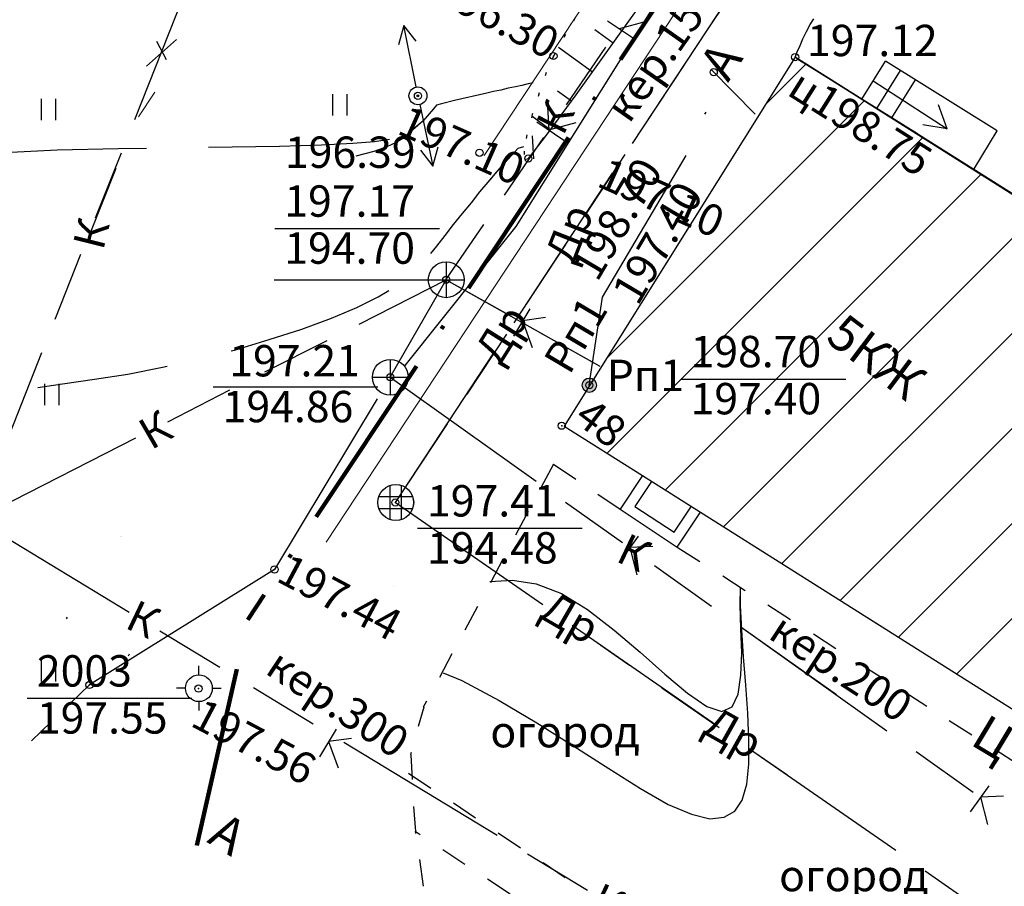
# Model space of a CAD drawing. Extents: x 6085952 to 6086361, y 2313104 to 2313356.
# Drawn here: x 6086124 to 6086152, y 2313233 to 2313257 of the extents above; entities that cross this region are included whole.
import ezdxf

# ---------------------------------------------------------------- set-up
doc = ezdxf.new("R2010")
doc.units = 0
doc.header["$MEASUREMENT"] = 0
doc.header["$PDMODE"] = 32
doc.header["$PDSIZE"] = 0.2
for name, pattern in [('ACAD_ISO10W100', [18, 12, -3, 0, -3]), ('CONTI', [0]), ('DOT', [0.5, 0, -0.5]), ('GOST2.303 6', [12, 8, -1.5, 1, -1.5]), ('STRIH_1', [3, 2, -1]), ('STROT', [1.7, 0.5, -1.2])]:
    doc.linetypes.add(name, pattern=pattern)
for name, color, linetype in [('GORIZ0', 32, 'CONTI'), ('NAD_M2', 7, 'CONTI'), ('NAD_MКАНАЛИЗ', 7, 'CONTI'), ('OTKOS0', 7, 'CONTI'), ('PI_OT0', 7, 'CONTI'), ('PI_ST0', 7, 'CONTI'), ('PI_TT0', 7, 'CONTI'), ('SIT_L2', 7, 'CONTI'), ('SIT_L7', 32, 'CONTI'), ('USLZN1', 7, 'CONTI'), ('USLZN2', 7, 'CONTI'), ('Формат', 7, 'Continuous')]:
    doc.layers.add(name, color=color, linetype=linetype)
for name, color, linetype, lineweight in [('NAD_M7', 32, 'CONTI', 5), ('RAMKA', 7, 'CONTI', 20), ('Измерение - Общий', 7, 'Continuous', 5), ('контур', 250, 'Continuous', 5), ('Слой1', 250, 'Continuous', 25)]:
    doc.layers.add(name, color=color, linetype=linetype, lineweight=lineweight)
doc.styles.add('ТНРкурсив', font='timesi.ttf')
doc.styles.add('ТНРпрямо', font='times.ttf')

# ---------------------------------------------------------------- blocks, each defined once
blk = doc.blocks.new('BL_3')
at = {"color": 0}
for p, q in [((0, 0.375), (0, 0.625)), ((-0.375, 0), (-0.625, 0)), ((0.375, 0), (0.625, 0)), ((0, -0.375), (0, -0.625))]:
    blk.add_line(p, q, dxfattribs=at)
for radius in [0.375, 0]:
    blk.add_circle((0, 0), radius, dxfattribs=at)
blk = doc.blocks.new('BL_2011')
at = {"color": 0}
for p, q in [((0, 0), (0, 0.6)), ((0.4, 0), (0.4, 0.6))]:
    blk.add_line(p, q, dxfattribs=at)
blk = doc.blocks.new('BL_119')
at = {"color": 0}
blk.add_circle((0, 0), 0.2, dxfattribs=at)
blk = doc.blocks.new('BL_50')
at = {"color": 0}
for p, q in [((0, 0.5), (0, -0.5)), ((-0.5, 0), (0.5, 0))]:
    blk.add_line(p, q, dxfattribs=at)
blk.add_circle((0, 0), 0.5, dxfattribs=at)
blk = doc.blocks.new('BL_26')
at = {"color": 0}
for radius in [0.25, 0.025]:
    blk.add_circle((0, 0), radius, dxfattribs=at)
blk = doc.blocks.new('BL_52')
at = {"color": 0}
for p, q in [((-0.165, 0.47), (-0.165, -0.47)), ((0.165, -0.47), (0.165, 0.47)), ((-0.47, 0.165), (0.47, 0.165)), ((-0.47, -0.165), (0.47, -0.165))]:
    blk.add_line(p, q, dxfattribs=at)
blk.add_circle((0, 0), 0.5, dxfattribs=at)

msp = doc.modelspace()

# ---------------------------------------------------------------- hatches: boundary and pattern name
at = {"linetype": 'STRIH_1'}
msp.add_hatch(color=256, dxfattribs=at).paths.add_polyline_path([(6086139.954, 2313247.035, 1), (6086140.354, 2313247.035, 1), (6086139.954, 2313247.035, 1)], flags=0)
at = {"linetype": 'Continuous', "lineweight": 30}
h = msp.add_hatch(color=256, dxfattribs=at)
edge = h.paths.add_edge_path()
edge.add_arc((6086140.154, 2313247.035), 0.2, 0, 360)

# ---------------------------------------------------------------- linework, layer by layer
at = {"ltscale": 100}
for p, q in [((6086128.636, 2313256.68, 177.3), (6086127.803, 2313255.932, 177.3)), ((6086128.081, 2313256.626, 177.3), (6086128.348, 2313256.114, 177.3))]:
    msp.add_line(p, q, dxfattribs=at)
at = {"color": 5, "linetype": 'ByBlock', "lineweight": 25}
for p, q in [((6086145.061, 2313254.854), (6086146.196, 2313255.99)), ((6086140.626, 2313247.767), (6086147.822, 2313254.963)), ((6086140.65, 2313245.139), (6086149.447, 2313253.937)), ((6086142.275, 2313244.113), (6086151.072, 2313252.911)), ((6086143.899, 2313243.086), (6086152.698, 2313251.884)), ((6086145.524, 2313242.059), (6086154.323, 2313250.858)), ((6086147.149, 2313241.032), (6086155.948, 2313249.832)), ((6086148.774, 2313240.005), (6086157.574, 2313248.806)), ((6086150.399, 2313238.979), (6086159.2, 2313247.78))]:
    msp.add_line(p, q, dxfattribs=at)
at = {"color": 0, "linetype": 'ByBlock', "lineweight": 13, "elevation": 177.3}
msp.add_lwpolyline([(6086221.974, 2313193.805), (6086228.374, 2313204.125), (6086156.434, 2313249.525), (6086145.945, 2313256.148), (6086145.894, 2313256.185), (6086139.454, 2313245.895), (6086167.384, 2313228.245), (6086221.974, 2313193.805)], close=True, dxfattribs=at)
at = {"linetype": 'Continuous', "elevation": 177.3}
msp.add_lwpolyline([(6086140.154, 2313247.035), (6086140.518, 2313249.488)], dxfattribs=at)
at = {"layer": 'GORIZ0', "color": 32}
for points in [[(6086138.584, 2313255.465, 373.8), (6086138.444, 2313255.435, 373.8), (6086138.274, 2313255.395, 373.8), (6086138.094, 2313255.355, 373.8), (6086137.894, 2313255.315, 373.8), (6086137.684, 2313255.265, 373.8), (6086137.484, 2313255.225, 373.8), (6086137.294, 2313255.175, 373.8), (6086136.394, 2313254.975, 373.8), (6086136.034, 2313254.885, 373.8), (6086135.894, 2313254.845, 373.8), (6086135.804, 2313254.745, 373.8), (6086135.514, 2313254.395, 373.8), (6086134.954, 2313253.915, 373.8), (6086134.764, 2313253.805, 373.8), (6086134.504, 2313253.685, 373.8), (6086134.144, 2313253.555, 373.8), (6086133.644, 2313253.425, 373.8)], [(6086138.584, 2313255.465, 373.8), (6086138.444, 2313255.435, 373.8), (6086138.274, 2313255.395, 373.8), (6086138.094, 2313255.355, 373.8), (6086137.894, 2313255.315, 373.8), (6086137.684, 2313255.265, 373.8), (6086137.484, 2313255.225, 373.8), (6086137.294, 2313255.175, 373.8), (6086136.394, 2313254.975, 373.8), (6086136.034, 2313254.885, 373.8), (6086135.894, 2313254.845, 373.8), (6086135.804, 2313254.745, 373.8), (6086135.514, 2313254.395, 373.8), (6086135.174, 2313254.115, 373.8)], [(6086134.584, 2313253.885, 373.8), (6086134.164, 2313253.825, 373.8), (6086133.554, 2313253.775, 373.8), (6086132.684, 2313253.725, 373.8), (6086131.514, 2313253.695, 373.8), (6086130.194, 2313253.675, 373.8), (6086129.537, 2313253.666, 373.8)], [(6086135.737, 2313250.704, 374.3), (6086135.904, 2313250.915, 374.3), (6086136.134, 2313251.205, 374.3), (6086136.364, 2313251.515, 374.3), (6086136.614, 2313251.825, 374.3), (6086136.864, 2313252.125, 374.3), (6086137.104, 2313252.425, 374.3), (6086137.334, 2313252.695, 374.3), (6086137.534, 2313252.935, 374.3), (6086137.704, 2313253.135, 374.3), (6086138.174, 2313253.645, 374.3), (6086138.324, 2313253.695, 374.3)], [(6086137.404, 2313252.785, 374.3), (6086137.564, 2313252.975, 374.3), (6086137.704, 2313253.135, 374.3), (6086138.174, 2313253.645, 374.3), (6086138.324, 2313253.695, 374.3)], [(6086127.799, 2313253.639, 373.8), (6086127.014, 2313253.625, 373.8), (6086125.314, 2313253.585, 373.8), (6086123.644, 2313253.505, 373.8), (6086122.221, 2313253.405, 373.8)], [(6086130.164, 2313247.993, 374.3), (6086130.254, 2313248.015, 374.3), (6086131.224, 2313248.305, 374.3), (6086132.134, 2313248.595, 374.3), (6086132.964, 2313248.905, 374.3), (6086133.674, 2313249.205, 374.3), (6086134.264, 2313249.495, 374.3), (6086134.564, 2313249.68, 374.3)], [(6086124.774, 2313246.971, 374.3), (6086125.464, 2313247.075, 374.3), (6086126.354, 2313247.205, 374.3), (6086127.284, 2313247.345, 374.3), (6086128.254, 2313247.535, 374.3), (6086128.375, 2313247.563, 374.3)], [(6086136.074, 2313239.015, 374.8), (6086136.594, 2313238.795, 374.8), (6086137.644, 2313238.245, 374.8), (6086138.694, 2313237.615, 374.8), (6086139.724, 2313236.965, 374.8), (6086140.694, 2313236.345, 374.8), (6086141.584, 2313235.785, 374.8), (6086142.354, 2313235.345, 374.8), (6086143.004, 2313235.075, 374.8), (6086143.514, 2313234.945, 374.8), (6086143.914, 2313234.985, 374.8), (6086144.214, 2313235.155, 374.8), (6086144.414, 2313235.465, 374.8), (6086144.544, 2313235.905, 374.8), (6086144.604, 2313236.465, 374.8), (6086144.604, 2313237.135, 374.8), (6086144.574, 2313237.885, 374.8), (6086144.524, 2313238.665, 374.8), (6086144.454, 2313239.455, 374.8), (6086144.404, 2313240.215, 374.8), (6086144.374, 2313240.895, 374.8), (6086144.374, 2313241.385, 374.8)], [(6086137.381, 2313241.564, 374.8), (6086137.384, 2313241.565, 374.8), (6086138.014, 2313241.595, 374.8), (6086138.674, 2313241.495, 374.8), (6086139.374, 2313241.225, 374.8), (6086140.104, 2313240.775, 374.8), (6086140.844, 2313240.205, 374.8), (6086141.574, 2313239.585, 374.8), (6086142.264, 2313238.975, 374.8), (6086142.894, 2313238.445, 374.8), (6086143.434, 2313238.075, 374.8), (6086143.854, 2313237.935, 374.8), (6086144.134, 2313238.065, 374.8), (6086144.304, 2313238.415, 374.8), (6086144.384, 2313238.945, 374.8), (6086144.404, 2313239.575, 374.8), (6086144.384, 2313240.245, 374.8), (6086144.364, 2313240.905, 374.8), (6086144.374, 2313241.385, 374.8)]]:
    msp.add_polyline3d(points, dxfattribs=at)
at = {"layer": 'NAD_M2', "color": 0}
for p, q in [((6086140.518, 2313249.488, 177.3), (6086142.86, 2313253.44, 177.3)), ((6086131.38, 2313251.405, 177.3), (6086135.974, 2313251.405, 177.3)), ((6086131.36, 2313249.975, 177.3), (6086135.954, 2313249.975, 177.3)), ((6086142.711, 2313247.207, 177.3), (6086147.305, 2313247.207, 177.3)), ((6086129.66, 2313246.985, 177.3), (6086134.254, 2313246.985, 177.3)), ((6086135.36, 2313243.045, 177.3), (6086139.954, 2313243.045, 177.3)), ((6086135.36, 2313243.045, 177.3), (6086139.954, 2313243.045, 177.3)), ((6086124.479, 2313238.302, 177.3), (6086129.072, 2313238.302, 177.3))]:
    msp.add_line(p, q, dxfattribs=at)
at = {"layer": 'OTKOS0', "color": 7}
for p, q in [((6086140.954, 2313256.755, 374.381), (6086142.254, 2313258.585, 374.371)), ((6086140.954, 2313256.755, 374.381), (6086142.254, 2313258.585, 374.371)), ((6086139.784, 2313255.135, 374.39), (6086140.954, 2313256.755, 374.381)), ((6086139.784, 2313255.135, 374.39), (6086140.954, 2313256.755, 374.381)), ((6086140.824, 2313256.575, 177.3), (6086140.304, 2313256.945, 177.3)), ((6086140.244, 2313255.765, 177.3), (6086139.294, 2313256.455, 177.3)), ((6086138.904, 2313253.935, 374.397), (6086139.784, 2313255.135, 374.39)), ((6086138.904, 2313253.935, 374.397), (6086139.784, 2313255.135, 374.39)), ((6086139.654, 2313254.955, 177.3), (6086139.264, 2313255.235, 177.3)), ((6086139.064, 2313254.155, 177.3), (6086138.554, 2313254.535, 177.3)), ((6086138.454, 2313253.355, 374.4), (6086138.904, 2313253.935, 374.397)), ((6086138.454, 2313253.355, 374.4), (6086138.904, 2313253.935, 374.397))]:
    msp.add_line(p, q, dxfattribs=at)
at = {"layer": 'OTKOS0', "color": 7, "linetype": 'DOT'}
for p, q in [((6086140.064, 2313257.795, 373.56), (6086139.494, 2313256.815, 373.585)), ((6086139.494, 2313256.815, 373.585), (6086139.154, 2313256.215, 373.6)), ((6086139.154, 2313256.215, 373.6), (6086138.954, 2313255.755, 373.735)), ((6086138.954, 2313255.755, 373.735), (6086138.754, 2313255.185, 373.898)), ((6086138.754, 2313255.185, 373.898), (6086138.564, 2313254.585, 374.068)), ((6086138.564, 2313254.585, 374.068), (6086138.414, 2313254.015, 374.223)), ((6086138.414, 2313254.015, 374.223), (6086138.334, 2313253.565, 374.335)), ((6086138.334, 2313253.565, 374.335), (6086138.344, 2313253.325, 374.37))]:
    msp.add_line(p, q, dxfattribs=at)
at = {"layer": 'OTKOS0', "color": 7, "linetype": 'STROT'}
msp.add_line((6086138.344, 2313253.325, 374.37), (6086138.454, 2313253.355, 374.4), dxfattribs=at)
at = {"layer": 'PI_ST0', "color": 7}
for p in [(6086145.894, 2313256.185, 374.424), (6086145.894, 2313256.185, 374.424), (6086135.374, 2313255.105, 373.692), (6086136.164, 2313249.975, 374.47), (6086136.164, 2313249.975, 374.47), (6086134.604, 2313247.255, 374.51), (6086134.604, 2313247.255, 374.51), (6086140.154, 2313247.035, 376), (6086140.154, 2313247.035, 376), (6086139.384, 2313245.905, 374.725), (6086139.384, 2313245.905, 374.725), (6086134.744, 2313243.765, 374.713), (6086134.744, 2313243.765, 374.713), (6086131.374, 2313241.895, 374.742), (6086131.374, 2313241.895, 374.742), (6086126.214, 2313238.675, 374.768), (6086129.254, 2313238.575, 374.855), (6086129.254, 2313238.575, 374.855)]:
    msp.add_point(p, dxfattribs=at)
at = {"layer": 'PI_TT0', "color": 7}
for p in [(6086139.154, 2313256.215, 373.6), (6086139.154, 2313256.215, 373.6), (6086138.454, 2313253.355, 374.4), (6086138.454, 2313253.355, 374.4)]:
    msp.add_point(p, dxfattribs=at)
at = {"layer": 'RAMKA', "ltscale": 500}
for p, q in [((6086146.544, 2313267.583, 177.3), (6086137.225, 2313253.436, 177.3)), ((6086127.579, 2313254.522, 177.3), (6086128.035, 2313255.206, 177.3)), ((6086127.091, 2313242.804, 177.3), (6086127.091, 2313242.804, 177.3))]:
    msp.add_line(p, q, dxfattribs=at)
at = {"layer": 'SIT_L2', "color": 7}
for p, q in [((6086145.494, 2313263.265, 177.3), (6086138.104, 2313251.465, 177.3)), ((6086145.494, 2313263.265, 177.3), (6086138.104, 2313251.465, 177.3)), ((6086146.314, 2313257.095, 177.3), (6086146.414, 2313257.255, 177.3)), ((6086146.314, 2313257.095, 177.3), (6086146.414, 2313257.255, 177.3)), ((6086134.984, 2313257.065, 177.3), (6086134.834, 2313256.525, 177.3)), ((6086135.324, 2313255.355, 177.3), (6086134.984, 2313257.065, 177.3)), ((6086135.324, 2313256.625, 177.3), (6086134.984, 2313257.065, 177.3)), ((6086146.214, 2313256.895, 177.3), (6086146.314, 2313257.095, 177.3)), ((6086146.214, 2313256.895, 177.3), (6086146.314, 2313257.095, 177.3)), ((6086146.114, 2313256.695, 177.3), (6086146.214, 2313256.895, 177.3)), ((6086146.114, 2313256.695, 177.3), (6086146.214, 2313256.895, 177.3)), ((6086145.954, 2313256.335, 177.3), (6086146.034, 2313256.505, 177.3)), ((6086145.954, 2313256.335, 177.3), (6086146.034, 2313256.505, 177.3)), ((6086146.034, 2313256.505, 177.3), (6086146.114, 2313256.695, 177.3)), ((6086146.034, 2313256.505, 177.3), (6086146.114, 2313256.695, 177.3)), ((6086145.894, 2313256.185, 177.3), (6086139.454, 2313245.895, 177.3)), ((6086145.894, 2313256.185, 177.3), (6086139.454, 2313245.895, 177.3)), ((6086145.894, 2313256.185, 177.3), (6086145.914, 2313256.225, 177.3)), ((6086145.894, 2313256.185, 177.3), (6086145.914, 2313256.225, 177.3)), ((6086147.754, 2313255.015, 177.3), (6086145.894, 2313256.185, 177.3)), ((6086145.914, 2313256.225, 177.3), (6086145.954, 2313256.335, 177.3)), ((6086145.914, 2313256.225, 177.3), (6086145.954, 2313256.335, 177.3)), ((6086147.754, 2313255.015, 177.3), (6086148.414, 2313256.075, 177.3)), ((6086147.754, 2313255.015, 177.3), (6086148.414, 2313256.075, 177.3)), ((6086151.534, 2313254.125, 177.3), (6086148.414, 2313256.075, 177.3)), ((6086151.534, 2313254.125, 177.3), (6086148.414, 2313256.075, 177.3)), ((6086144.784, 2313254.595, 177.3), (6086143.554, 2313255.835, 177.3)), ((6086148.174, 2313254.755, 177.3), (6086148.834, 2313255.815, 177.3)), ((6086148.174, 2313254.755, 177.3), (6086148.834, 2313255.815, 177.3)), ((6086148.074, 2313255.525, 177.3), (6086150.134, 2313254.185, 177.3)), ((6086148.074, 2313255.525, 177.3), (6086150.134, 2313254.185, 177.3)), ((6086148.594, 2313254.495, 177.3), (6086149.254, 2313255.555, 177.3)), ((6086148.594, 2313254.495, 177.3), (6086149.254, 2313255.555, 177.3)), ((6086135.424, 2313254.865, 177.3), (6086135.794, 2313253.145, 177.3)), ((6086148.174, 2313254.755, 177.3), (6086147.754, 2313255.015, 177.3)), ((6086148.174, 2313254.755, 177.3), (6086147.754, 2313255.015, 177.3)), ((6086150.134, 2313254.185, 177.3), (6086149.894, 2313254.855, 177.3)), ((6086150.134, 2313254.185, 177.3), (6086149.894, 2313254.855, 177.3)), ((6086148.594, 2313254.495, 177.3), (6086148.174, 2313254.755, 177.3)), ((6086148.594, 2313254.495, 177.3), (6086148.174, 2313254.755, 177.3)), ((6086153.684, 2313251.275, 177.3), (6086148.594, 2313254.495, 177.3)), ((6086153.684, 2313251.275, 177.3), (6086148.594, 2313254.495, 177.3)), ((6086150.134, 2313254.185, 177.3), (6086149.454, 2313254.295, 177.3)), ((6086150.134, 2313254.185, 177.3), (6086149.454, 2313254.295, 177.3)), ((6086150.884, 2313253.065, 177.3), (6086151.534, 2313254.125, 177.3)), ((6086150.884, 2313253.065, 177.3), (6086151.534, 2313254.125, 177.3)), ((6086135.794, 2313253.145, 177.3), (6086135.934, 2313253.685, 177.3)), ((6086135.444, 2313253.585, 177.3), (6086135.794, 2313253.145, 177.3)), ((6086138.104, 2313251.465, 177.3), (6086135.004, 2313247.585, 177.3)), ((6086138.104, 2313251.465, 177.3), (6086135.004, 2313247.585, 177.3)), ((6086134.234, 2313246.655, 177.3), (6086131.374, 2313241.895, 177.3)), ((6086134.234, 2313246.655, 177.3), (6086131.374, 2313241.895, 177.3)), ((6086139.454, 2313245.895, 177.3), (6086141.634, 2313244.515, 177.3)), ((6086139.454, 2313245.895, 177.3), (6086141.634, 2313244.515, 177.3)), ((6086139.154, 2313244.835, 177.3), (6086138.804, 2313244.175, 177.3)), ((6086139.154, 2313244.835, 177.3), (6086138.804, 2313244.175, 177.3)), ((6086139.154, 2313244.835, 177.3), (6086139.774, 2313244.415, 177.3)), ((6086139.154, 2313244.835, 177.3), (6086139.774, 2313244.415, 177.3)), ((6086141.634, 2313244.515, 177.3), (6086141.014, 2313243.575, 177.3)), ((6086141.634, 2313244.515, 177.3), (6086141.014, 2313243.575, 177.3)), ((6086141.884, 2313244.345, 177.3), (6086141.424, 2313243.655, 177.3)), ((6086141.884, 2313244.345, 177.3), (6086141.424, 2313243.655, 177.3)), ((6086141.634, 2313244.515, 177.3), (6086143.254, 2313243.495, 177.3)), ((6086141.634, 2313244.515, 177.3), (6086143.254, 2313243.495, 177.3)), ((6086140.394, 2313243.995, 177.3), (6086141.014, 2313243.575, 177.3)), ((6086140.394, 2313243.995, 177.3), (6086141.014, 2313243.575, 177.3)), ((6086141.014, 2313243.575, 177.3), (6086142.604, 2313242.515, 177.3)), ((6086141.014, 2313243.575, 177.3), (6086142.604, 2313242.515, 177.3)), ((6086141.424, 2313243.655, 177.3), (6086142.524, 2313242.935, 177.3)), ((6086141.424, 2313243.655, 177.3), (6086142.524, 2313242.935, 177.3)), ((6086142.524, 2313242.935, 177.3), (6086143.004, 2313243.665, 177.3)), ((6086142.524, 2313242.935, 177.3), (6086143.004, 2313243.665, 177.3)), ((6086138.444, 2313243.515, 177.3), (6086138.094, 2313242.855, 177.3)), ((6086138.444, 2313243.515, 177.3), (6086138.094, 2313242.855, 177.3)), ((6086142.604, 2313242.515, 177.3), (6086143.254, 2313243.495, 177.3)), ((6086142.604, 2313242.515, 177.3), (6086143.254, 2313243.495, 177.3)), ((6086143.254, 2313243.495, 177.3), (6086167.134, 2313228.405, 177.3)), ((6086143.254, 2313243.495, 177.3), (6086148.244, 2313240.345, 177.3)), ((6086142.604, 2313242.515, 177.3), (6086143.234, 2313242.115, 177.3)), ((6086142.604, 2313242.515, 177.3), (6086143.234, 2313242.115, 177.3)), ((6086137.744, 2313242.185, 177.3), (6086137.394, 2313241.525, 177.3)), ((6086137.744, 2313242.185, 177.3), (6086137.394, 2313241.525, 177.3)), ((6086131.374, 2313241.895, 177.3), (6086126.214, 2313238.675, 177.3)), ((6086131.374, 2313241.895, 177.3), (6086126.214, 2313238.675, 177.3)), ((6086143.874, 2313241.715, 177.3), (6086144.504, 2313241.305, 177.3)), ((6086143.874, 2313241.715, 177.3), (6086144.504, 2313241.305, 177.3)), ((6086137.034, 2313240.865, 177.3), (6086136.684, 2313240.205, 177.3)), ((6086137.034, 2313240.865, 177.3), (6086136.684, 2313240.205, 177.3)), ((6086145.134, 2313240.905, 177.3), (6086145.764, 2313240.505, 177.3)), ((6086145.134, 2313240.905, 177.3), (6086145.764, 2313240.505, 177.3)), ((6086146.404, 2313240.105, 177.3), (6086147.034, 2313239.695, 177.3)), ((6086146.404, 2313240.105, 177.3), (6086147.034, 2313239.695, 177.3)), ((6086136.324, 2313239.545, 177.3), (6086135.974, 2313238.885, 177.3)), ((6086136.324, 2313239.545, 177.3), (6086135.974, 2313238.885, 177.3)), ((6086147.664, 2313239.295, 177.3), (6086148.294, 2313238.895, 177.3)), ((6086126.214, 2313238.675, 177.3), (6086125.674, 2313238.155, 177.3)), ((6086126.214, 2313238.675, 177.3), (6086125.674, 2313238.155, 177.3)), ((6086148.934, 2313238.495, 177.3), (6086149.564, 2313238.085, 177.3)), ((6086135.534, 2313238.055, 177.3), (6086135.384, 2313237.515, 177.3)), ((6086135.534, 2313238.055, 177.3), (6086135.384, 2313237.515, 177.3)), ((6086135.614, 2313238.225, 177.3), (6086135.524, 2313238.055, 177.3)), ((6086135.614, 2313238.225, 177.3), (6086135.524, 2313238.055, 177.3)), ((6086125.134, 2313237.635, 177.3), (6086124.594, 2313237.115, 177.3)), ((6086125.134, 2313237.635, 177.3), (6086124.594, 2313237.115, 177.3)), ((6086150.194, 2313237.685, 177.3), (6086150.824, 2313237.285, 177.3)), ((6086135.184, 2313236.795, 177.3), (6086135.164, 2313236.725, 177.3)), ((6086135.184, 2313236.795, 177.3), (6086135.164, 2313236.725, 177.3)), ((6086135.174, 2313236.725, 177.3), (6086135.214, 2313236.035, 177.3)), ((6086135.174, 2313236.725, 177.3), (6086135.214, 2313236.035, 177.3)), ((6086151.464, 2313236.885, 177.3), (6086152.094, 2313236.475, 177.3)), ((6086135.114, 2313236.215, 177.3), (6086135.734, 2313235.795, 177.3)), ((6086135.114, 2313236.215, 177.3), (6086135.734, 2313235.795, 177.3)), ((6086135.254, 2313235.285, 177.3), (6086135.304, 2313234.585, 177.3)), ((6086135.254, 2313235.285, 177.3), (6086135.304, 2313234.585, 177.3)), ((6086136.364, 2313235.385, 177.3), (6086136.984, 2313234.965, 177.3)), ((6086136.364, 2313235.385, 177.3), (6086136.984, 2313234.965, 177.3)), ((6086135.434, 2313234.495, 177.3), (6086135.294, 2313234.585, 177.3)), ((6086135.294, 2313234.585, 177.3), (6086135.304, 2313234.535, 177.3)), ((6086135.294, 2313234.585, 177.3), (6086135.304, 2313234.535, 177.3)), ((6086135.434, 2313234.495, 177.3), (6086135.294, 2313234.585, 177.3)), ((6086137.614, 2313234.555, 177.3), (6086138.234, 2313234.135, 177.3)), ((6086137.614, 2313234.555, 177.3), (6086138.234, 2313234.135, 177.3)), ((6086136.684, 2313233.665, 177.3), (6086136.064, 2313234.075, 177.3)), ((6086136.684, 2313233.665, 177.3), (6086136.064, 2313234.075, 177.3)), ((6086135.414, 2313233.805, 177.3), (6086135.524, 2313233.065, 177.3)), ((6086135.414, 2313233.805, 177.3), (6086135.524, 2313233.065, 177.3)), ((6086138.864, 2313233.725, 177.3), (6086139.484, 2313233.305, 177.3)), ((6086138.864, 2313233.725, 177.3), (6086139.484, 2313233.305, 177.3)), ((6086137.944, 2313232.845, 177.3), (6086137.314, 2313233.255, 177.3)), ((6086137.944, 2313232.845, 177.3), (6086137.314, 2313233.255, 177.3))]:
    msp.add_line(p, q, dxfattribs=at)
msp.add_circle((6086143.624, 2313255.765, 177.3), 0.1, dxfattribs=at)
at = {"layer": 'SIT_L7', "color": 32}
for p, q in [((6086127.474, 2313254.445, 177.3), (6086129.314, 2313259.095, 177.3)), ((6086141.354, 2313253.775, 177.3), (6086144.104, 2313257.945, 177.3)), ((6086140.662, 2313257.2, 177.3), (6086141.412, 2313256.69, 177.3)), ((6086140.992, 2313256.98, 177.3), (6086141.752, 2313257.19, 177.3)), ((6086139.514, 2313254.855, 177.3), (6086140.614, 2313256.465, 177.3)), ((6086139.514, 2313254.855, 177.3), (6086140.614, 2313256.465, 177.3)), ((6086138.984, 2313254.795, 177.3), (6086139.024, 2313254.155, 177.3)), ((6086138.694, 2313254.375, 177.3), (6086139.444, 2313253.865, 177.3)), ((6086139.024, 2313254.155, 177.3), (6086139.784, 2313254.365, 177.3)), ((6086138.56, 2313253.988, 177.3), (6086138.6, 2313253.348, 177.3)), ((6086137.784, 2313252.335, 177.3), (6086138.884, 2313253.945, 177.3)), ((6086137.784, 2313252.335, 177.3), (6086138.884, 2313253.945, 177.3)), ((6086126.384, 2313251.705, 177.3), (6086127.104, 2313253.515, 177.3)), ((6086126.234, 2313251.265, 177.3), (6086126.954, 2313253.085, 177.3)), ((6086138.054, 2313248.775, 177.3), (6086140.804, 2313252.945, 177.3)), ((6086136.154, 2313249.975, 177.3), (6086137.214, 2313251.515, 177.3)), ((6086136.154, 2313249.975, 177.3), (6086137.214, 2313251.515, 177.3)), ((6086125.254, 2313248.875, 177.3), (6086125.974, 2313250.685, 177.3)), ((6086133.734, 2313248.735, 177.3), (6086136.164, 2313249.975, 177.3)), ((6086134.604, 2313247.255, 177.3), (6086136.164, 2313249.975, 177.3)), ((6086134.604, 2313247.255, 177.3), (6086136.164, 2313249.975, 177.3)), ((6086136.164, 2313249.975, 177.3), (6086137.971, 2313248.957, 177.3)), ((6086136.164, 2313249.975, 177.3), (6086140.444, 2313247.565, 177.3)), ((6086138.499, 2313249.168, 177.3), (6086138.039, 2313248.398, 177.3)), ((6086138.929, 2313248.918, 177.3), (6086138.289, 2313248.828, 177.3)), ((6086138.289, 2313248.828, 177.3), (6086138.559, 2313248.088, 177.3)), ((6086138.776, 2313248.505, 177.3), (6086140.444, 2313247.565, 177.3)), ((6086131.104, 2313247.405, 177.3), (6086132.844, 2313248.285, 177.3)), ((6086123.044, 2313243.295, 177.3), (6086124.884, 2313247.945, 177.3)), ((6086134.744, 2313243.765, 177.3), (6086137.494, 2313247.935, 177.3)), ((6086134.604, 2313247.255, 177.3), (6086138.674, 2313244.355, 177.3)), ((6086134.604, 2313247.255, 177.3), (6086138.674, 2313244.355, 177.3)), ((6086128.394, 2313246.015, 177.3), (6086130.124, 2313246.905, 177.3)), ((6086123.044, 2313243.295, 177.3), (6086127.504, 2313245.565, 177.3)), ((6086134.744, 2313243.765, 177.3), (6086138.854, 2313240.915, 177.3)), ((6086134.744, 2313243.765, 177.3), (6086138.854, 2313240.915, 177.3)), ((6086139.494, 2313243.775, 177.3), (6086141.084, 2313242.645, 177.3)), ((6086139.494, 2313243.775, 177.3), (6086141.084, 2313242.645, 177.3)), ((6086123.044, 2313243.295, 177.3), (6086127.324, 2313240.705, 177.3)), ((6086141.514, 2313242.825, 177.3), (6086140.994, 2313242.095, 177.3)), ((6086141.924, 2313242.535, 177.3), (6086141.284, 2313242.505, 177.3)), ((6086141.284, 2313242.505, 177.3), (6086141.484, 2313241.745, 177.3)), ((6086141.974, 2313242.005, 177.3), (6086143.564, 2313240.875, 177.3)), ((6086141.974, 2313242.005, 177.3), (6086143.564, 2313240.875, 177.3)), ((6086139.674, 2313240.345, 177.3), (6086143.699, 2313237.556, 177.3)), ((6086144.384, 2313240.295, 177.3), (6086148.454, 2313237.395, 177.3)), ((6086144.384, 2313240.295, 177.3), (6086147.044, 2313238.405, 177.3)), ((6086128.174, 2313240.185, 177.3), (6086129.844, 2313239.175, 177.3)), ((6086140.474, 2313239.785, 177.3), (6086141.274, 2313239.225, 177.3)), ((6086130.784, 2313238.605, 177.3), (6086132.454, 2313237.595, 177.3)), ((6086142.174, 2313238.595, 177.3), (6086143.774, 2313237.485, 177.3)), ((6086133.089, 2313237.446, 177.3), (6086132.629, 2313236.666, 177.3)), ((6086133.519, 2313237.186, 177.3), (6086132.879, 2313237.096, 177.3)), ((6086132.879, 2313237.096, 177.3), (6086133.149, 2313236.366, 177.3)), ((6086133.304, 2313237.075, 177.3), (6086137.584, 2313234.485, 177.3)), ((6086144.594, 2313236.915, 177.3), (6086148.704, 2313234.065, 177.3)), ((6086144.594, 2313236.915, 177.3), (6086145.664, 2313236.175, 177.3)), ((6086149.274, 2313236.815, 177.3), (6086150.864, 2313235.685, 177.3)), ((6086151.294, 2313235.865, 177.3), (6086150.774, 2313235.135, 177.3)), ((6086151.704, 2313235.575, 177.3), (6086151.064, 2313235.545, 177.3)), ((6086151.064, 2313235.545, 177.3), (6086151.264, 2313234.785, 177.3)), ((6086138.434, 2313233.965, 177.3), (6086140.104, 2313232.955, 177.3)), ((6086149.524, 2313233.495, 177.3), (6086151.124, 2313232.375, 177.3))]:
    msp.add_line(p, q, dxfattribs=at)
at = {"layer": 'SIT_L7', "color": 32, "linetype": 'STRIH_1', "elevation": 177.3}
msp.add_lwpolyline([(6086146.104, 2313260.975), (6086134.744, 2313243.765)], dxfattribs=at)
at = {"layer": 'Измерение - Общий', "lineweight": 25, "ltscale": 100}
for p, q in [((6086139.617, 2313257.068, 177.3), (6086139.651, 2313257.121, 177.3)), ((6086145.945, 2313256.148, 177.3), (6086149.308, 2313254.053, 177.3)), ((6086143.375, 2313254.593, 177.3), (6086143.409, 2313254.645, 177.3)), ((6086127.093, 2313242.803, 177.3), (6086127.093, 2313242.803, 177.3)), ((6086125.569, 2313240.516, 177.3), (6086125.601, 2313240.57, 177.3)), ((6086127.301, 2313239.488, 177.3), (6086127.333, 2313239.541, 177.3))]:
    msp.add_line(p, q, dxfattribs=at)
at = {"layer": 'контур', "linetype": 'GOST2.303 6', "lineweight": 20, "ltscale": 100}
msp.add_line((6086153.136, 2313273.501, 177.3), (6086132.819, 2313242.658, 177.3), dxfattribs=at)
at = {"layer": 'контур', "ltscale": 100}
msp.add_line((6086134.692, 2313241.413, 177.3), (6086134.693, 2313241.413, 177.3), dxfattribs=at)
at = {"layer": 'Слой1', "lineweight": 25, "ltscale": 100}
msp.add_circle((6086137.091, 2313253.517, 177.3), 0.1, dxfattribs=at)
at = {"layer": 'Формат', "color": 230, "linetype": 'ACAD_ISO10W100', "lineweight": 100, "ltscale": 0.42, "elevation": 177.3}
for points in [[(6086148.063, 2313266.693), (6086130.637, 2313240.507), (6086130.633, 2313240.49)], [(6086130.322, 2313239.116), (6086129.022, 2313233.37)]]:
    msp.add_lwpolyline(points, dxfattribs=at)

# ---------------------------------------------------------------- block references
at = {"layer": 'USLZN1', "color": 7}
msp.add_blockref('BL_52', (6086134.754, 2313243.763, 177.3), dxfattribs=at)
at = {"layer": 'USLZN2', "color": 7}
for name, p in [('BL_26', (6086135.374, 2313255.105, 177.3)), ('BL_2011', (6086133.004, 2313254.555, 177.3)), ('BL_2011', (6086124.874, 2313254.425, 177.3)), ('BL_50', (6086136.164, 2313249.975, 177.3)), ('BL_50', (6086136.164, 2313249.975, 177.3)), ('BL_50', (6086134.604, 2313247.255, 177.3)), ('BL_50', (6086134.604, 2313247.255, 177.3)), ('BL_119', (6086140.154, 2313247.035, 177.3)), ('BL_119', (6086140.154, 2313247.035, 177.3)), ('BL_2011', (6086124.964, 2313246.475, 177.3)), ('BL_52', (6086134.755, 2313243.763, 177.3)), ('BL_2011', (6086124.874, 2313238.775, 177.3)), ('BL_3', (6086129.264, 2313238.585, 177.3)), ('BL_3', (6086129.264, 2313238.585, 177.3))]:
    msp.add_blockref(name, p, dxfattribs=at)

# ---------------------------------------------------------------- texts
at = {"layer": 'NAD_M2', "color": 7}
for s, height, rotation, style, p in [('кер.150', 0.875, 54.8698, 'ТНРкурсив', (6086141.264, 2313254.302, 177.3)), ('А', 1, 57.7534, 'ТНРкурсив', (6086144.023, 2313255.457, 177.3)), ('ц198.75', 0.875, 327.7244, 'ТНРкурсив', (6086145.63, 2313255.155, 177.3)), (' 198.70', 0.875, 59.3442, 'ТНРкурсив', (6086140.236, 2313249.655, 177.3)), (' 197.40', 0.875, 59.3442, 'ТНРкурсив', (6086141.365, 2313248.986, 177.3)), (' Рп1', 0.875, 59.3442, 'ТНРкурсив', (6086139.462, 2313247.062, 177.3)), ('5КЖ', 1, 323, 'ТНРпрямо', (6086146.706, 2313248.286, 177.3)), ('кер.200', 0.875, 326.7449, 'ТНРкурсив', (6086145.107, 2313239.999, 177.3)), ('кер.300', 0.875, 326.4587, 'ТНРкурсив', (6086131.074, 2313239.017, 177.3)), ('Ц', 1, 329, 'ТНРкурсив', (6086150.744, 2313237.033, 177.3))]:
    msp.add_text(s, height=height, rotation=rotation, dxfattribs=dict(at, style=style)).set_placement(p)
at = {"layer": 'NAD_M2', "color": 7, "style": 'ТНРкурсив'}
for s, p in [(' 197.17', (6086131.38, 2313251.733, 177.3)), (' 194.70', (6086131.38, 2313250.421, 177.3)), (' 198.70', (6086142.711, 2313247.535, 177.3)), (' 197.21', (6086129.844, 2313247.28, 177.3)), (' Рп1', (6086140.373, 2313246.87, 177.3)), (' 197.40', (6086142.711, 2313246.222, 177.3)), (' 194.86', (6086129.66, 2313246.001, 177.3)), (' 197.41', (6086135.36, 2313243.373, 177.3)), (' 197.41', (6086135.36, 2313243.373, 177.3)), (' 194.48', (6086135.36, 2313242.061, 177.3)), (' 194.48', (6086135.36, 2313242.061, 177.3)), (' 2003', (6086124.479, 2313238.63, 177.3)), (' 197.55', (6086124.479, 2313237.318, 177.3)), ('огород', (6086137.394, 2313236.935, 177.3)), ('огород', (6086145.448, 2313232.922, 177.3))]:
    msp.add_text(s, height=0.875, dxfattribs=at).set_placement(p)
at = {"layer": 'NAD_M2', "color": 1, "style": 'ТНРкурсив'}
msp.add_text('48', height=0.875, rotation=323, dxfattribs=at).set_placement((6086139.689, 2313246.037, 177.3))
at = {"layer": 'NAD_M7', "color": 32, "style": 'ТНРкурсив'}
for rotation, p in [(68.4307, (6086139.711, 2313250.366, 177.3)), (330, (6086138.719, 2313240.57, 177.3))]:
    msp.add_text('Др', height=0.875, rotation=rotation, dxfattribs=at).set_placement(p)
at = {"layer": 'NAD_MКАНАЛИЗ', "color": 32, "style": 'ТНРкурсив'}
for s, rotation, p in [('К', 63.3014, (6086139.421, 2313253.959, 177.3)), ('К', 75.9223, (6086126.591, 2313250.766, 177.3)), ('Др', 57.8466, (6086137.658, 2313247.556, 177.3)), ('К', 30.1403, (6086127.929, 2313245.212, 177.3)), ('К', 334.4717, (6086140.858, 2313242.142, 177.3)), ('К', 334.4717, (6086127.165, 2313240.283, 177.3)), ('Др', 330.6422, (6086143.271, 2313237.349, 177.3)), ('К', 334.4717, (6086140.122, 2313232.393, 177.3))]:
    msp.add_text(s, height=0.875, rotation=rotation, dxfattribs=at).set_placement(p)
at = {"layer": 'PI_OT0', "color": 7, "style": 'ТНРкурсив'}
for s, rotation, p in [('196.30', 332, (6086135.773, 2313257.813, 177.3)), ('197.10', 336, (6086134.753, 2313254.066, 177.3)), ('197.10', 336, (6086140.323, 2313252.602, 177.3)), ('197.44', 332, (6086131.383, 2313241.59, 177.3)), ('197.56', 332.2229, (6086128.99, 2313237.553, 177.3))]:
    msp.add_text(s, height=0.875, rotation=rotation, dxfattribs=at).set_placement(p)
for s, p in [('197.12', (6086146.227, 2313256.211, 177.3)), ('196.39', (6086131.664, 2313253.095, 177.3))]:
    msp.add_text(s, height=0.875, dxfattribs=at).set_placement(p)
at = {"layer": 'Формат', "color": 230, "linetype": 'ACAD_ISO10W100', "lineweight": 100, "ltscale": 0.42, "style": 'ТНРкурсив'}
msp.add_text('А', height=1, rotation=329, dxfattribs=at).set_placement((6086129.463, 2313234.302, 177.3))

doc.saveas('drawing.dxf')
